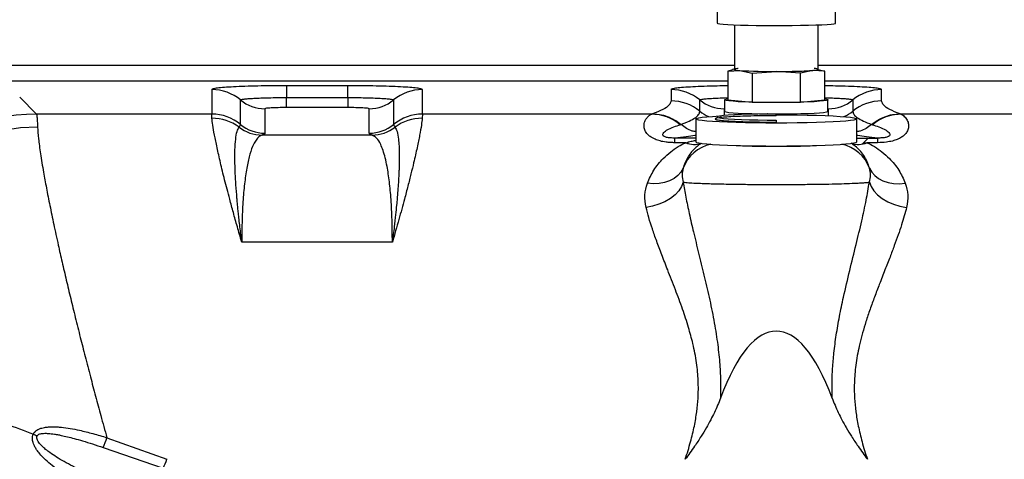
# Paper-space layout 'Sheet2' of a CAD drawing. Units: inches. Extents: x -105 to 302, y 5 to 205.
# Drawn here: x 60 to 65, y 30 to 32 of the extents above; entities that cross this region are included whole.
import ezdxf

# ---------------------------------------------------------------- set-up
doc = ezdxf.new("R2010")
doc.units = ezdxf.units.IN
doc.header["$MEASUREMENT"] = 0

psp = doc.layouts.new('Sheet2')

# ---------------------------------------------------------------- linework, layer by layer
at = {"color": 7, "linetype": 'Continuous', "lineweight": 25, "ltscale": 18}
for p, q in [((63.4573, 32.0709), (63.4573, 32.006)), ((64.0663, 32.006), (64.0663, 32.0709)), ((63.5468, 31.9978), (63.5468, 31.7707)), ((63.9768, 31.7697), (63.9768, 31.9978)), ((63.5468, 31.7885), (56.4807, 31.7885)), ((63.5376, 31.7662), (63.5118, 31.7602)), ((63.5118, 31.7602), (63.5743, 31.7635)), ((63.5118, 31.7602), (63.5118, 31.6119)), ((63.5494, 31.7714), (63.5371, 31.7681)), ((63.5743, 31.7635), (63.6368, 31.7488)), ((63.6368, 31.7488), (63.7618, 31.7578)), ((63.8868, 31.7488), (63.7618, 31.7578)), ((63.9493, 31.7635), (63.8868, 31.7488)), ((64.0118, 31.7602), (63.9493, 31.7635)), ((63.9765, 31.7684), (64.0118, 31.7602)), ((71.5874, 31.7885), (63.9768, 31.7885)), ((64.0118, 31.6119), (64.0118, 31.7602)), ((56.4807, 31.7092), (63.5118, 31.7092)), ((63.6368, 31.7488), (63.6368, 31.6005)), ((63.8868, 31.6005), (63.8868, 31.7488)), ((64.0118, 31.7092), (71.621, 31.7092)), ((60.8579, 31.6644), (60.8579, 31.5383)), ((61.5571, 31.6845), (61.2421, 31.6845)), ((61.2421, 31.6845), (61.2421, 31.6236)), ((61.5571, 31.6236), (61.5571, 31.6845)), ((61.9413, 31.5383), (61.9413, 31.6644)), ((63.2201, 31.6644), (63.2201, 31.6066)), ((64.3035, 31.6066), (64.3035, 31.6644)), ((59.9566, 31.5383), (59.87, 31.625)), ((61.0059, 31.4851), (61.0059, 31.6112)), ((61.2421, 31.5719), (61.2421, 31.6236)), ((61.2421, 31.6236), (61.5571, 31.6236)), ((61.5571, 31.6236), (61.5571, 31.5719)), ((61.7933, 31.6112), (61.7933, 31.4851)), ((63.3681, 31.5534), (63.3681, 31.6112)), ((63.496, 31.6119), (63.496, 31.5529)), ((63.5118, 31.6119), (63.6368, 31.6005)), ((63.8868, 31.6005), (64.0118, 31.6119)), ((64.0275, 31.5529), (64.0275, 31.6119)), ((64.1555, 31.6112), (64.1555, 31.5534)), ((61.1313, 31.5661), (61.1313, 31.44)), ((61.5571, 31.5719), (61.2421, 31.5719)), ((61.6678, 31.44), (61.6678, 31.5661)), ((63.6368, 31.6005), (63.8868, 31.6005)), ((60.8579, 31.5383), (59.9566, 31.5383)), ((63.1216, 31.5383), (61.9413, 31.5383)), ((63.1253, 31.5395), (63.1216, 31.5383)), ((63.3484, 31.5136), (63.3484, 31.3956)), ((63.7618, 31.53), (63.7618, 31.539)), ((63.7618, 31.5074), (63.7618, 31.4971)), ((64.1752, 31.3956), (64.1752, 31.5136)), ((64.402, 31.5383), (64.3983, 31.5395)), ((65.5823, 31.5383), (64.402, 31.5383)), ((61.6822, 31.4301), (61.117, 31.4301)), ((63.2406, 31.3911), (63.2406, 31.4153)), ((64.1752, 31.4153), (64.283, 31.4153)), ((64.2034, 31.3841), (64.235, 31.4153)), ((64.283, 31.4153), (64.283, 31.3911)), ((63.2956, 31.3911), (63.2406, 31.3911)), ((63.3085, 31.3869), (63.3074, 31.394)), ((63.309, 31.389), (63.309, 31.3946)), ((64.283, 31.3911), (64.228, 31.3911)), ((61.7869, 30.8798), (61.0123, 30.8798)), ((60.3184, 29.8725), (60.6272, 29.7611)), ((60.2997, 29.8222), (60.6078, 29.7158))]:
    psp.add_line(p, q, dxfattribs=at)
at = {"color": 8, "linetype": 'Continuous', "lineweight": 25, "ltscale": 18}
for p, q in [((63.4935, 31.5661), (63.4935, 31.531)), ((64.03, 31.53), (64.03, 31.5661)), ((63.214, 31.5176), (63.214, 31.5205)), ((63.3484, 31.4153), (63.2406, 31.4153)), ((64.1752, 31.4112), (64.1793, 31.4153)), ((64.2092, 31.3899), (64.2246, 31.3899))]:
    psp.add_line(p, q, dxfattribs=at)
at = {"color": 7, "linetype": 'Continuous', "lineweight": 25, "ltscale": 18, "flags": 128}
for points in [[(63.4573, 32.006), (63.4609, 32.0042), (63.4715, 32.0025), (63.4889, 32.0009), (63.5127, 31.9993), (63.5424, 31.998), (63.5772, 31.9968), (63.6163, 31.9958), (63.6589, 31.9951), (63.7038, 31.9947), (63.7501, 31.9945), (63.7967, 31.9945), (63.8425, 31.9949), (63.8864, 31.9955), (63.9273, 31.9963), (63.9644, 31.9974), (63.9967, 31.9986), (64.0235, 32.0001), (64.0442, 32.0017), (64.0583, 32.0034), (64.0654, 32.0051), (64.0663, 32.006)], [(63.5658, 31.7739), (63.5617, 31.7735), (63.5526, 31.7721), (63.5471, 31.7706), (63.5453, 31.7691), (63.5471, 31.7677), (63.5526, 31.7662), (63.5617, 31.7648), (63.5743, 31.7635)], [(63.7618, 31.598), (63.7181, 31.5982), (63.6755, 31.5987), (63.6353, 31.5996), (63.5986, 31.6009), (63.5663, 31.6024), (63.5393, 31.6043), (63.5184, 31.6063), (63.5042, 31.6085), (63.497, 31.6107), (63.497, 31.613), (63.5042, 31.6153), (63.5118, 31.6166)], [(64.0118, 31.6166), (64.0194, 31.6153), (64.0266, 31.613), (64.0266, 31.6107), (64.0194, 31.6085), (64.0052, 31.6063), (63.9843, 31.6043), (63.9573, 31.6024), (63.925, 31.6009), (63.8883, 31.5996), (63.8481, 31.5987), (63.8055, 31.5982), (63.7618, 31.598)], [(63.496, 31.5529), (63.497, 31.5517), (63.5042, 31.5495), (63.5184, 31.5473), (63.5393, 31.5453), (63.5663, 31.5435), (63.5986, 31.5419), (63.6353, 31.5407), (63.6755, 31.5397), (63.7181, 31.5392), (63.7618, 31.539)], [(63.7618, 31.539), (63.8055, 31.5392), (63.8481, 31.5397), (63.8883, 31.5407), (63.925, 31.5419), (63.9573, 31.5435), (63.9843, 31.5453), (64.0052, 31.5473), (64.0194, 31.5495), (64.0266, 31.5517), (64.0275, 31.5529)], [(63.7618, 31.5352), (63.8158, 31.535), (63.8688, 31.5345), (63.92, 31.5336), (63.9685, 31.5323), (64.0134, 31.5307), (64.0541, 31.5289), (64.0898, 31.5267), (64.1198, 31.5244), (64.1437, 31.5219), (64.1611, 31.5192), (64.1716, 31.5164), (64.1752, 31.5136), (64.1716, 31.5108), (64.1611, 31.508), (64.1437, 31.5053), (64.1198, 31.5028), (64.0898, 31.5004), (64.0541, 31.4983), (64.0134, 31.4964), (63.9685, 31.4948), (63.92, 31.4936), (63.8688, 31.4927), (63.8158, 31.4921), (63.7618, 31.4919), (63.7078, 31.4921), (63.6548, 31.4927), (63.6036, 31.4936), (63.5551, 31.4948), (63.5101, 31.4964), (63.4695, 31.4983), (63.4338, 31.5004), (63.4038, 31.5028), (63.3799, 31.5053), (63.3625, 31.508), (63.3519, 31.5108), (63.3484, 31.5136), (63.3519, 31.5164), (63.3625, 31.5192), (63.3799, 31.5219), (63.4038, 31.5244), (63.4338, 31.5267), (63.4695, 31.5289), (63.4785, 31.5293)], [(63.716, 31.5392), (63.7141, 31.5392), (63.6675, 31.5386), (63.6233, 31.5376), (63.5824, 31.5363), (63.546, 31.5347), (63.5149, 31.5328), (63.4899, 31.5307), (63.4716, 31.5283), (63.4604, 31.5259), (63.4567, 31.5234), (63.4604, 31.5209), (63.4716, 31.5185), (63.4899, 31.5162), (63.5149, 31.514), (63.546, 31.5121), (63.5824, 31.5105), (63.6233, 31.5092), (63.6675, 31.5082), (63.7141, 31.5076), (63.7618, 31.5074)], [(59.9619, 31.4719), (59.8741, 31.4669), (59.7869, 31.4547), (59.701, 31.4355), (59.617, 31.4092), (59.5356, 31.3762), (59.4574, 31.3367), (59.383, 31.291), (59.3129, 31.2393), (59.2476, 31.1822), (59.1876, 31.12), (59.1334, 31.0532), (59.0854, 30.9822), (59.044, 30.9077), (59.0093, 30.8302), (58.9818, 30.7502), (58.9616, 30.6683), (58.9488, 30.5852), (58.9436, 30.5015)], [(63.3068, 31.3939), (63.3075, 31.3906), (63.3082, 31.3869)], [(63.3484, 31.3956), (63.3519, 31.3928), (63.3625, 31.39), (63.3799, 31.3874), (63.4038, 31.3848), (63.4338, 31.3825), (63.4695, 31.3803), (63.5101, 31.3785), (63.5551, 31.3769), (63.6036, 31.3756), (63.6548, 31.3747), (63.7078, 31.3742), (63.7618, 31.374), (63.8158, 31.3742), (63.8688, 31.3747), (63.92, 31.3756), (63.9685, 31.3769), (64.0134, 31.3785), (64.0541, 31.3803), (64.0898, 31.3825), (64.1198, 31.3848), (64.1437, 31.3874), (64.1611, 31.39), (64.1716, 31.3928), (64.1752, 31.3956), (64.1752, 31.3956)], [(63.2825, 31.2605), (63.2713, 31.2403), (63.2558, 31.2223), (63.2362, 31.2071), (63.2131, 31.195), (63.1871, 31.1863), (63.1588, 31.1814), (63.129, 31.1801), (63.0984, 31.1828)], [(64.2411, 31.2605), (64.2523, 31.2403), (64.2678, 31.2223), (64.2874, 31.2071), (64.3105, 31.195), (64.3365, 31.1863), (64.3648, 31.1814), (64.3946, 31.1801), (64.4252, 31.1828)], [(63.2833, 31.1879), (63.2745, 31.165), (63.2601, 31.1429), (63.2407, 31.1221), (63.2167, 31.1033), (63.189, 31.0871), (63.1583, 31.0739), (63.1257, 31.0642), (63.092, 31.0582)], [(64.2403, 31.1879), (64.2491, 31.165), (64.2634, 31.1429), (64.2829, 31.1221), (64.3068, 31.1033), (64.3346, 31.0871), (64.3652, 31.0739), (64.3979, 31.0642), (64.4316, 31.0582)]]:
    psp.add_lwpolyline(points, dxfattribs=at)
at = {"color": 7, "linetype": 'Continuous', "lineweight": 25, "ltscale": 324}
for centre, radius, start, end in [((63.7414, 34.1894), 2.4317, 266.0585, 270.48), ((60.8579, 31.4319), 0.2325, 50.4569, 90.0047), ((61.9413, 31.4319), 0.2325, 89.9953, 129.5431), ((63.2201, 31.4319), 0.2325, 50.4569, 90.0047), ((64.3035, 31.4319), 0.2325, 89.9953, 129.5431), ((61.1313, 31.7631), 0.197, 230.4569, 270.0047), ((61.6679, 31.7631), 0.197, 269.9953, 309.5431), ((63.2201, 31.3742), 0.2325, 50.4569, 90.0047), ((63.4935, 31.7631), 0.197, 230.4569, 270.0047), ((64.0301, 31.7631), 0.197, 269.9953, 309.5431), ((64.3035, 31.3742), 0.2325, 89.9953, 129.5431), ((59.9599, 30.5168), 1.0216, 90.1829, 179.8171), ((60.8579, 31.3059), 0.2325, 50.4569, 90.0047), ((60.8596, 31.2833), 0.234, 53.6167, 90.256), ((61.9413, 31.3059), 0.2325, 89.9953, 129.5431), ((61.9396, 31.2833), 0.234, 89.744, 126.3833), ((63.119, 31.3097), 0.2286, 49.5741, 89.3563), ((64.4046, 31.3097), 0.2286, 90.6437, 130.4259), ((61.1188, 31.6249), 0.1948, 231.8563, 269.4775), ((61.1313, 31.6371), 0.197, 230.4569, 270.0047), ((61.6679, 31.6371), 0.197, 269.9953, 309.5431), ((61.6804, 31.6249), 0.1948, 270.5225, 308.1437), ((63.3399, 31.4958), 0.1136, 247.0584, 289.3661), ((64.1837, 31.4958), 0.1136, 250.6339, 292.9416), ((60.0476, 30.0882), 0.2241, 241.4089, 247.0047), ((59.6273, 30.102), 0.7282, 337.4025, 341.6271), ((60.2284, 29.9053), 0.4241, 333.4652, 340.1168)]:
    psp.add_arc(centre, radius, start, end, dxfattribs=at)
at = {"color": 8, "linetype": 'Continuous', "lineweight": 25, "ltscale": 324}
for centre, radius, start, end in [((63.4935, 31.7053), 0.1969, 230.4519, 246.1), ((64.0301, 31.7053), 0.1969, 293.9, 309.5481), ((63.4667, 31.1907), 0.197, 102.4384, 159.2597), ((64.0568, 31.1907), 0.197, 20.7403, 77.5616)]:
    psp.add_arc(centre, radius, start, end, dxfattribs=at)
at = {"color": 7, "linetype": 'Continuous', "lineweight": 25, "ltscale": 324}
psp.add_ellipse((63.7618, 28.5847), major_axis=(0, 1.8366), ratio=0.267949, start_param=5.659887, end_param=6.906484, dxfattribs=at)
at = {"color": 7, "linetype": 'Continuous', "lineweight": 25, "ltscale": 18}
for points, knots in [([(63.7618, 31.7578), (63.7804, 31.7579), (63.8182, 31.758), (63.8712, 31.7592), (63.9175, 31.761), (63.9388, 31.7627), (63.9493, 31.7635)], [0, 0, 0, 0, 0.245667, 0.5, 0.754333, 1, 1, 1, 1]), ([(63.9493, 31.7635), (63.9574, 31.7643), (63.9739, 31.7661), (63.9804, 31.7691), (63.9752, 31.7718), (63.9617, 31.7733), (63.9564, 31.7739)], [0, 0, 0, 0, 0.267276, 0.543981, 0.820686, 1, 1, 1, 1]), ([(61.2421, 31.6845), (61.217, 31.6845), (61.1667, 31.6843), (61.0942, 31.6831), (61.0273, 31.6813), (60.9687, 31.6787), (60.9206, 31.6757), (60.885, 31.6722), (60.8622, 31.6684), (60.8593, 31.6657), (60.8579, 31.6644)], [0, 0, 0, 0, 0.1248842, 0.2497842, 0.3747171, 0.4996926, 0.6247142, 0.7497781, 0.8748743, 1, 1, 1, 1]), ([(61.9413, 31.6644), (61.9399, 31.6657), (61.937, 31.6684), (61.9142, 31.6722), (61.8786, 31.6757), (61.8304, 31.6787), (61.7719, 31.6813), (61.705, 31.6831), (61.6325, 31.6843), (61.5822, 31.6845), (61.5571, 31.6845)], [0, 0, 0, 0, 0.1251168, 0.2502132, 0.3752766, 0.5002973, 0.625272, 0.7502044, 0.8751046, 1, 1, 1, 1]), ([(61.0059, 31.6112), (61.0068, 31.612), (61.0085, 31.6136), (61.0225, 31.616), (61.0443, 31.6181), (61.0739, 31.62), (61.1099, 31.6216), (61.151, 31.6227), (61.1957, 31.6235), (61.2266, 31.6235), (61.2421, 31.6236)], [0, 0, 0, 0, 0.124915, 0.249842, 0.374794, 0.499776, 0.624793, 0.749842, 0.874914, 1, 1, 1, 1]), ([(61.5571, 31.6236), (61.5725, 31.6235), (61.6035, 31.6235), (61.6482, 31.6227), (61.6893, 31.6216), (61.7253, 31.62), (61.7549, 31.6181), (61.7766, 31.616), (61.7907, 31.6136), (61.7924, 31.612), (61.7933, 31.6112)], [0, 0, 0, 0, 0.125086, 0.250158, 0.375207, 0.500224, 0.625206, 0.750158, 0.875085, 1, 1, 1, 1]), ([(63.2201, 31.6066), (63.218, 31.5992), (63.2137, 31.5842), (63.1821, 31.5618), (63.1442, 31.5469), (63.1253, 31.5395)], [0, 0, 0, 0, 0.333325, 0.666693, 1, 1, 1, 1]), ([(64.3983, 31.5395), (64.3794, 31.5469), (64.3415, 31.5618), (64.3098, 31.5842), (64.3056, 31.5992), (64.3035, 31.6066)], [0, 0, 0, 0, 0.3333, 0.666668, 1, 1, 1, 1]), ([(61.2421, 31.5719), (61.2276, 31.5718), (61.1986, 31.5717), (61.162, 31.5703), (61.1363, 31.5684), (61.133, 31.5669), (61.1313, 31.5661)], [0, 0, 0, 0, 0.249125, 0.49876, 0.749117, 1, 1, 1, 1]), ([(61.6678, 31.5661), (61.6662, 31.5669), (61.6628, 31.5684), (61.6372, 31.5703), (61.6006, 31.5717), (61.5716, 31.5718), (61.5571, 31.5719)], [0, 0, 0, 0, 0.250873, 0.501227, 0.750859, 1, 1, 1, 1]), ([(63.2717, 31.4851), (63.2866, 31.4908), (63.3164, 31.5021), (63.3457, 31.5192), (63.3646, 31.5363), (63.3669, 31.5477), (63.3681, 31.5534)], [0, 0, 0, 0, 0.25, 0.5, 0.75, 1, 1, 1, 1]), ([(64.1555, 31.5534), (64.1566, 31.5477), (64.1589, 31.5363), (64.1779, 31.5192), (64.2072, 31.5021), (64.237, 31.4908), (64.2519, 31.4851)], [0, 0, 0, 0, 0.25, 0.5, 0.75, 1, 1, 1, 1]), ([(59.9566, 31.5383), (59.9573, 31.5345), (59.9586, 31.5273), (59.9604, 31.5032), (59.9614, 31.4817), (59.9619, 31.4719)], [0, 0, 0, 0, 0.385582, 0.71892, 1, 1, 1, 1]), ([(60.8586, 31.5173), (60.8583, 31.5222), (60.8579, 31.5288), (60.8579, 31.5352), (60.8579, 31.5371), (60.8579, 31.5383)], [0, 0, 0, 0, 0.495017, 0.684245, 1, 1, 1, 1]), ([(61.0123, 30.8798), (61.0046, 30.9061), (60.9894, 30.9584), (60.9687, 31.0321), (60.9463, 31.1143), (60.9236, 31.2017), (60.9019, 31.2905), (60.8845, 31.368), (60.8713, 31.4329), (60.8622, 31.485), (60.8598, 31.5065), (60.8586, 31.5173)], [0, 0, 0, 0, 0.082174, 0.163172, 0.243019, 0.366585, 0.489276, 0.614881, 0.741126, 0.86951, 1, 1, 1, 1]), ([(61.9406, 31.5173), (61.9394, 31.5065), (61.937, 31.485), (61.9278, 31.4328), (61.9147, 31.368), (61.8991, 31.2989), (61.8828, 31.2313), (61.8671, 31.1689), (61.8468, 31.0914), (61.8207, 30.9963), (61.7982, 30.9189), (61.7869, 30.8798)], [0, 0, 0, 0, 0.1305425, 0.2589786, 0.385236, 0.5108551, 0.5925695, 0.6746587, 0.7571535, 0.877269, 1, 1, 1, 1]), ([(61.9413, 31.5383), (61.9413, 31.5371), (61.9413, 31.5352), (61.9413, 31.5289), (61.9409, 31.5222), (61.9406, 31.5173)], [0, 0, 0, 0, 0.315431, 0.504472, 1, 1, 1, 1]), ([(63.2406, 31.3911), (63.2327, 31.3913), (63.2173, 31.3915), (63.191, 31.3941), (63.1636, 31.3994), (63.1432, 31.4064), (63.1309, 31.412), (63.124, 31.4157), (63.1165, 31.4202), (63.109, 31.4257), (63.1017, 31.4322), (63.0949, 31.4397), (63.089, 31.4484), (63.0846, 31.458), (63.0816, 31.4694), (63.0809, 31.4828), (63.084, 31.4982), (63.0897, 31.51), (63.0955, 31.5184), (63.1001, 31.5238), (63.1051, 31.5286), (63.1108, 31.533), (63.1164, 31.5363), (63.1201, 31.5377), (63.1216, 31.5383)], [0, 0, 0, 0, 0.035348, 0.069229, 0.120032, 0.168243, 0.184685, 0.201463, 0.218672, 0.244525, 0.27159, 0.30008, 0.338941, 0.380962, 0.426397, 0.495249, 0.580354, 0.685892, 0.734182, 0.783647, 0.833564, 0.888242, 0.95519, 1, 1, 1, 1]), ([(63.1253, 31.5395), (63.1405, 31.5385), (63.1697, 31.5366), (63.2099, 31.5236), (63.244, 31.5066), (63.2628, 31.492), (63.2717, 31.4851)], [0, 0, 0, 0, 0.287117, 0.552332, 0.790794, 1, 1, 1, 1]), ([(63.457, 31.5175), (63.4552, 31.5172), (63.4492, 31.5162), (63.4486, 31.5151), (63.4483, 31.5144)], [0, 0, 0, 0, 0.299065, 1, 1, 1, 1]), ([(63.4493, 31.5122), (63.4499, 31.5117), (63.4519, 31.51), (63.4677, 31.5074), (63.4965, 31.5045), (63.5375, 31.5018), (63.5879, 31.4997), (63.6443, 31.4982), (63.703, 31.4973), (63.7426, 31.4971), (63.7618, 31.4971)], [0, 0, 0, 0, 0.0661541, 0.1966891, 0.332651, 0.4714981, 0.6103453, 0.7463071, 0.8768421, 1, 1, 1, 1]), ([(63.4562, 31.523), (63.4563, 31.5222), (63.4565, 31.5197), (63.4553, 31.5184), (63.4544, 31.5175)], [0, 0, 0, 0, 0.294184, 1, 1, 1, 1]), ([(63.7618, 31.5301), (63.7426, 31.53), (63.703, 31.5299), (63.6443, 31.529), (63.5879, 31.5275), (63.5373, 31.5253), (63.4974, 31.5227), (63.4742, 31.5206), (63.468, 31.5195), (63.4675, 31.5194)], [0, 0, 0, 0, 0.151189, 0.311434, 0.478341, 0.64879, 0.81924, 0.986147, 1, 1, 1, 1]), ([(64.2519, 31.4851), (64.2625, 31.4932), (64.2837, 31.5093), (64.3202, 31.5261), (64.3587, 31.5372), (64.3852, 31.5387), (64.3983, 31.5395)], [0, 0, 0, 0, 0.248126, 0.5, 0.751874, 1, 1, 1, 1]), ([(64.402, 31.5383), (64.405, 31.537), (64.4112, 31.5344), (64.4202, 31.5273), (64.4285, 31.5183), (64.435, 31.508), (64.4395, 31.4972), (64.4419, 31.4867), (64.4425, 31.4768), (64.4415, 31.4672), (64.4388, 31.4575), (64.4343, 31.4478), (64.4283, 31.4392), (64.4214, 31.4317), (64.414, 31.4252), (64.4027, 31.4172), (64.3855, 31.4081), (64.3637, 31.4008), (64.3441, 31.3964), (64.3192, 31.3923), (64.2982, 31.3916), (64.283, 31.3911)], [0, 0, 0, 0, 0.091633, 0.182847, 0.270859, 0.351229, 0.420079, 0.481221, 0.530551, 0.57593, 0.621397, 0.663442, 0.702324, 0.730707, 0.757681, 0.783461, 0.833474, 0.88146, 0.906504, 0.93189, 1, 1, 1, 1]), ([(59.9619, 31.4719), (59.9632, 31.4531), (59.9658, 31.4155), (59.9764, 31.3363), (59.9905, 31.2494), (60.0071, 31.1585), (60.0247, 31.0685), (60.0451, 30.9703), (60.0663, 30.8726), (60.088, 30.7765), (60.1093, 30.6846), (60.132, 30.5893), (60.1561, 30.4905), (60.1809, 30.3909), (60.2069, 30.2888), (60.2331, 30.1879), (60.2601, 30.0861), (60.2884, 29.9812), (60.308, 29.9103), (60.3184, 29.8725)], [0, 0, 0, 0, 0.0800179, 0.1602585, 0.2412417, 0.3018408, 0.3635803, 0.4247452, 0.487577, 0.5367766, 0.5874863, 0.6378331, 0.6883189, 0.7409941, 0.7900016, 0.8424825, 0.8923469, 0.9424995, 1, 1, 1, 1]), ([(61.0123, 30.8798), (61.0103, 30.8955), (61.0065, 30.9254), (61.0016, 30.9668), (60.9975, 31.0032), (60.9942, 31.0349), (60.9915, 31.0621), (60.9893, 31.0851), (60.986, 31.1229), (60.9821, 31.1735), (60.9787, 31.2331), (60.9766, 31.2952), (60.9767, 31.3565), (60.9804, 31.4113), (60.9874, 31.4517), (60.9947, 31.465), (60.9984, 31.4717)], [0, 0, 0, 0, 0.048376, 0.092529, 0.132453, 0.168139, 0.199579, 0.226763, 0.249679, 0.336742, 0.419788, 0.498807, 0.623532, 0.748601, 0.874075, 1, 1, 1, 1]), ([(60.9984, 31.4717), (61.0006, 31.4745), (61.0048, 31.4801), (61.0055, 31.4834), (61.0059, 31.4851)], [0, 0, 0, 0, 0.497185, 1, 1, 1, 1]), ([(61.8007, 31.4717), (61.8044, 31.465), (61.8118, 31.4517), (61.818, 31.4157), (61.8213, 31.375), (61.8226, 31.3334), (61.8224, 31.2949), (61.8215, 31.2633), (61.8207, 31.2409), (61.8195, 31.2169), (61.8181, 31.1913), (61.8163, 31.1642), (61.8141, 31.1354), (61.8115, 31.1038), (61.8081, 31.0659), (61.8032, 31.0172), (61.7963, 30.9547), (61.7902, 30.9062), (61.7869, 30.8798)], [0, 0, 0, 0, 0.125944, 0.251439, 0.334899, 0.418197, 0.501353, 0.534723, 0.568835, 0.603687, 0.63928, 0.675612, 0.712682, 0.75049, 0.793372, 0.849285, 0.918176, 1, 1, 1, 1]), ([(61.7933, 31.4851), (61.7936, 31.4834), (61.7944, 31.4801), (61.7986, 31.4745), (61.8007, 31.4717)], [0, 0, 0, 0, 0.502815, 1, 1, 1, 1]), ([(63.2406, 31.4153), (63.233, 31.4153), (63.222, 31.4153), (63.2071, 31.4168), (63.1975, 31.4186), (63.1895, 31.421), (63.1815, 31.4251), (63.1769, 31.4317), (63.1792, 31.4396), (63.1867, 31.4477), (63.2049, 31.4605), (63.2369, 31.4743), (63.257, 31.4805), (63.2673, 31.4838)], [0, 0, 0, 0, 0.046567, 0.067242, 0.086508, 0.105479, 0.125592, 0.172124, 0.246668, 0.330245, 0.419118, 0.702782, 1, 1, 1, 1]), ([(63.2673, 31.4838), (63.2681, 31.484), (63.2696, 31.4844), (63.271, 31.4849), (63.2717, 31.4851)], [0, 0, 0, 0, 0.500212, 1, 1, 1, 1]), ([(64.2519, 31.4851), (64.2526, 31.4849), (64.254, 31.4844), (64.2555, 31.484), (64.2563, 31.4838)], [0, 0, 0, 0, 0.499788, 1, 1, 1, 1]), ([(64.2563, 31.4838), (64.2666, 31.4805), (64.2867, 31.4743), (64.3187, 31.4605), (64.3369, 31.4477), (64.3444, 31.4396), (64.3467, 31.4317), (64.3421, 31.4251), (64.3341, 31.421), (64.3261, 31.4186), (64.3165, 31.4168), (64.3016, 31.4153), (64.2906, 31.4153), (64.283, 31.4153)], [0, 0, 0, 0, 0.297218, 0.580882, 0.669755, 0.753332, 0.827876, 0.874408, 0.894521, 0.913492, 0.932758, 0.953433, 1, 1, 1, 1]), ([(61.117, 31.4301), (61.1115, 31.4277), (61.1006, 31.4229), (61.0858, 31.4062), (61.0699, 31.379), (61.0539, 31.3357), (61.0388, 31.2712), (61.0271, 31.1925), (61.0186, 31.1001), (61.0133, 30.9964), (61.0126, 30.9186), (61.0123, 30.8798)], [0, 0, 0, 0, 0.08561, 0.169492, 0.251658, 0.378399, 0.502664, 0.627963, 0.751881, 0.876163, 1, 1, 1, 1]), ([(61.1313, 31.44), (61.1307, 31.4384), (61.1295, 31.4351), (61.1212, 31.4318), (61.117, 31.4301)], [0, 0, 0, 0, 0.497609, 1, 1, 1, 1]), ([(61.6822, 31.4301), (61.678, 31.4318), (61.6697, 31.4351), (61.6685, 31.4384), (61.6678, 31.44)], [0, 0, 0, 0, 0.502391, 1, 1, 1, 1]), ([(61.7869, 30.8798), (61.7865, 30.9186), (61.7859, 30.9964), (61.7806, 31.1), (61.7721, 31.1924), (61.7617, 31.2623), (61.7504, 31.3142), (61.7394, 31.3521), (61.725, 31.3878), (61.7064, 31.4178), (61.6903, 31.4259), (61.6822, 31.4301)], [0, 0, 0, 0, 0.123801, 0.248047, 0.371954, 0.497244, 0.579804, 0.663455, 0.748216, 0.872169, 1, 1, 1, 1]), ([(63.2956, 31.3911), (63.3049, 31.3937), (63.3219, 31.3983), (63.339, 31.4016), (63.3467, 31.4031)], [0, 0, 0, 0, 0.551587, 1, 1, 1, 1]), ([(63.0984, 31.1828), (63.1087, 31.2056), (63.1299, 31.2525), (63.1726, 31.3047), (63.2163, 31.3438), (63.2545, 31.3706), (63.2826, 31.3846), (63.2956, 31.3911)], [0, 0, 0, 0, 0.257975, 0.531091, 0.706346, 0.863743, 1, 1, 1, 1]), ([(63.3775, 31.3886), (63.3713, 31.3845), (63.3576, 31.3757), (63.3391, 31.3592), (63.3206, 31.3383), (63.3045, 31.3137), (63.2914, 31.2877), (63.2854, 31.2694), (63.2825, 31.2605)], [0, 0, 0, 0, 0.124697, 0.271525, 0.457112, 0.653516, 0.833055, 1, 1, 1, 1]), ([(64.2411, 31.2605), (64.2375, 31.2713), (64.2297, 31.2944), (64.2126, 31.325), (64.1919, 31.3516), (64.1705, 31.3725), (64.1537, 31.3836), (64.1461, 31.3886)], [0, 0, 0, 0, 0.204696, 0.438715, 0.660483, 0.846761, 1, 1, 1, 1]), ([(64.228, 31.3911), (64.241, 31.3846), (64.2691, 31.3706), (64.3073, 31.3437), (64.351, 31.3047), (64.3937, 31.2525), (64.4149, 31.2056), (64.4252, 31.1828)], [0, 0, 0, 0, 0.136264, 0.29367, 0.46894, 0.742042, 1, 1, 1, 1]), ([(63.2825, 31.2605), (63.2799, 31.2491), (63.2747, 31.2263), (63.2805, 31.2006), (63.2833, 31.1879)], [0, 0, 0, 0, 0.5033588, 1, 1, 1, 1]), ([(64.2403, 31.1879), (64.2431, 31.2006), (64.2489, 31.2263), (64.2437, 31.2491), (64.2411, 31.2605)], [0, 0, 0, 0, 0.496641, 1, 1, 1, 1]), ([(63.092, 31.0582), (63.0884, 31.0797), (63.0811, 31.1234), (63.0926, 31.1628), (63.0984, 31.1828)], [0, 0, 0, 0, 0.493313, 1, 1, 1, 1]), ([(63.2833, 31.1879), (63.2916, 31.187), (63.3071, 31.1853), (63.3428, 31.1833), (63.3796, 31.1817), (63.4166, 31.1804), (63.4577, 31.1793), (63.5028, 31.1783), (63.552, 31.1775), (63.6114, 31.1767), (63.6816, 31.1762), (63.7618, 31.1759), (63.842, 31.1762), (63.9212, 31.1768), (63.9974, 31.1778), (64.0664, 31.1792), (64.1274, 31.181), (64.1712, 31.1828), (64.2024, 31.1845), (64.2247, 31.1861), (64.2349, 31.1873), (64.2403, 31.1879)], [0, 0, 0, 0, 0.066591, 0.125028, 0.168425, 0.210115, 0.250097, 0.293119, 0.335599, 0.377539, 0.439398, 0.500045, 0.560692, 0.62255, 0.685621, 0.749905, 0.810482, 0.874892, 0.912964, 0.954667, 1, 1, 1, 1]), ([(63.2833, 31.1879), (63.2875, 31.1626), (63.2962, 31.1096), (63.3141, 31.024), (63.3363, 30.9278), (63.3622, 30.8224), (63.3899, 30.7104), (63.4168, 30.5952), (63.4407, 30.4797), (63.459, 30.3677), (63.4704, 30.2641), (63.4759, 30.168), (63.475, 30.1063), (63.4745, 30.0759)], [0, 0, 0, 0, 0.0756914, 0.1585115, 0.247932, 0.3487432, 0.4515063, 0.553474, 0.6574265, 0.7557711, 0.8436035, 0.9228764, 1, 1, 1, 1]), ([(64.0491, 30.0759), (64.0486, 30.1013), (64.0477, 30.1523), (64.051, 30.2299), (64.058, 30.3131), (64.0699, 30.4025), (64.0867, 30.4984), (64.1099, 30.6094), (64.1392, 30.7331), (64.1718, 30.8642), (64.2008, 30.9851), (64.2243, 31.0924), (64.2352, 31.1573), (64.2403, 31.1879)], [0, 0, 0, 0, 0.064266, 0.129614, 0.197032, 0.276432, 0.359521, 0.446555, 0.569364, 0.69157, 0.806017, 0.908812, 1, 1, 1, 1]), ([(64.4252, 31.1828), (64.431, 31.1628), (64.4425, 31.1234), (64.4352, 31.0797), (64.4316, 31.0582)], [0, 0, 0, 0, 0.506686, 1, 1, 1, 1]), ([(63.2935, 29.7611), (63.303, 29.7911), (63.3207, 29.8472), (63.3404, 29.9294), (63.3533, 30.0044), (63.3608, 30.0823), (63.3614, 30.1664), (63.3524, 30.2607), (63.3345, 30.3526), (63.3095, 30.4448), (63.2788, 30.5377), (63.2421, 30.6364), (63.2055, 30.7296), (63.173, 30.8124), (63.1465, 30.8829), (63.1242, 30.9465), (63.1057, 31.0047), (63.0964, 31.0408), (63.092, 31.0582)], [0, 0, 0, 0, 0.067618, 0.12652, 0.17906, 0.227734, 0.290382, 0.354779, 0.425972, 0.487529, 0.558129, 0.636899, 0.718801, 0.783913, 0.843281, 0.899051, 0.951235, 1, 1, 1, 1]), ([(64.4316, 31.0582), (64.428, 31.0438), (64.4204, 31.0141), (64.4059, 30.9668), (64.3888, 30.9156), (64.3688, 30.8606), (64.3459, 30.8006), (64.3199, 30.7343), (64.293, 30.6656), (64.2671, 30.598), (64.2438, 30.5341), (64.2231, 30.4723), (64.2054, 30.4132), (64.1871, 30.3427), (64.1712, 30.2607), (64.1622, 30.1664), (64.1628, 30.0823), (64.1703, 30.0044), (64.1831, 29.9294), (64.2029, 29.8472), (64.2206, 29.7911), (64.2301, 29.7611)], [0, 0, 0, 0, 0.0404322, 0.0830901, 0.1286185, 0.17639, 0.2259503, 0.2812007, 0.3414216, 0.3928526, 0.4418829, 0.4904565, 0.5338283, 0.5740506, 0.6452382, 0.7096314, 0.772277, 0.8209486, 0.8734855, 0.9323853, 1, 1, 1, 1]), ([(58.9436, 30.5015), (58.9473, 30.4884), (58.9548, 30.4619), (58.9838, 30.4177), (59.0256, 30.371), (59.0811, 30.3215), (59.1499, 30.2697), (59.2316, 30.2161), (59.3253, 30.1614), (59.43, 30.1062), (59.5447, 30.0511), (59.6683, 29.9966), (59.7998, 29.943), (59.8929, 29.9088), (59.9403, 29.8914)], [0, 0, 0, 0, 0.080225, 0.161092, 0.24266, 0.323068, 0.405242, 0.48923, 0.572146, 0.656058, 0.74171, 0.826054, 0.911513, 1, 1, 1, 1]), ([(63.4745, 30.0759), (63.4698, 30.0636), (63.4601, 30.0387), (63.4432, 30.0016), (63.424, 29.9632), (63.4013, 29.9223), (63.3736, 29.8767), (63.3376, 29.8222), (63.3095, 29.7833), (63.2935, 29.7611)], [0, 0, 0, 0, 0.109155, 0.221172, 0.336245, 0.463343, 0.606258, 0.775062, 1, 1, 1, 1]), ([(64.0491, 30.0759), (64.0538, 30.0636), (64.0635, 30.0387), (64.0804, 30.0016), (64.0996, 29.9632), (64.1223, 29.9223), (64.15, 29.8767), (64.186, 29.8222), (64.214, 29.7833), (64.2301, 29.7611)], [0, 0, 0, 0, 0.109146, 0.221161, 0.33624, 0.463321, 0.606245, 0.775048, 1, 1, 1, 1]), ([(60.3472, 29.5739), (60.3257, 29.5814), (60.283, 29.5963), (60.2216, 29.6221), (60.1648, 29.6492), (60.1138, 29.6772), (60.0684, 29.7058), (60.0286, 29.735), (59.9973, 29.7626), (59.974, 29.7874), (59.9585, 29.8076), (59.9476, 29.8254), (59.9411, 29.8398), (59.9371, 29.8525), (59.935, 29.865), (59.9352, 29.8784), (59.9386, 29.8871), (59.9403, 29.8914)], [0, 0, 0, 0, 0.124048, 0.246937, 0.36204, 0.466814, 0.563309, 0.654086, 0.734921, 0.790066, 0.839274, 0.873012, 0.903496, 0.925663, 0.946192, 0.97375, 1, 1, 1, 1]), ([(59.9403, 29.8914), (59.9424, 29.8949), (59.9471, 29.9028), (59.9571, 29.9107), (59.9694, 29.9175), (59.9823, 29.9221), (59.9991, 29.9259), (60.018, 29.9282), (60.0398, 29.9289), (60.0622, 29.9282), (60.0922, 29.9258), (60.1306, 29.9203), (60.1847, 29.9096), (60.2478, 29.8939), (60.2946, 29.8797), (60.3184, 29.8725)], [0, 0, 0, 0, 0.032484, 0.072807, 0.100003, 0.143125, 0.179596, 0.233906, 0.289254, 0.345783, 0.403583, 0.516583, 0.636127, 0.814851, 1, 1, 1, 1]), ([(60.3666, 29.6316), (60.3464, 29.6389), (60.3062, 29.6534), (60.248, 29.677), (60.1937, 29.7009), (60.1442, 29.7247), (60.0997, 29.7483), (60.0601, 29.7716), (60.0285, 29.7928), (60.0042, 29.8113), (59.985, 29.8284), (59.9713, 29.8432), (59.963, 29.856), (59.9591, 29.8648), (59.9576, 29.8723), (59.9584, 29.8782), (59.9595, 29.8806), (59.96, 29.8818)], [0, 0, 0, 0, 0.130437, 0.259522, 0.380479, 0.4895, 0.592358, 0.685249, 0.767836, 0.822542, 0.870017, 0.923354, 0.94471, 0.962958, 0.982651, 0.991443, 1, 1, 1, 1]), ([(59.96, 29.8818), (59.9607, 29.8829), (59.962, 29.885), (59.9664, 29.8887), (59.9732, 29.8918), (59.9827, 29.894), (59.9934, 29.8951), (60.0055, 29.8952), (60.0188, 29.8946), (60.0331, 29.8932), (60.0487, 29.891), (60.0657, 29.8881), (60.0881, 29.8837), (60.1162, 29.8773), (60.1527, 29.8678), (60.1961, 29.8555), (60.2462, 29.8401), (60.2816, 29.8282), (60.2997, 29.8222)], [0, 0, 0, 0, 0.01099, 0.022732, 0.050121, 0.0762, 0.106932, 0.142691, 0.179609, 0.220311, 0.264885, 0.3134, 0.365907, 0.457927, 0.557479, 0.684462, 0.838553, 1, 1, 1, 1])]:
    psp.add_open_spline(points, degree=3, knots=knots, dxfattribs=at)
at = {"color": 8, "linetype": 'Continuous', "lineweight": 25, "ltscale": 18}
for points, knots in [([(63.5118, 31.6839), (63.4934, 31.6836), (63.4507, 31.683), (63.3896, 31.6812), (63.3309, 31.6787), (63.2828, 31.6757), (63.2472, 31.6722), (63.2244, 31.6684), (63.2215, 31.6657), (63.2201, 31.6644)], [0, 0, 0, 0, 0.111706, 0.259633, 0.40761, 0.555642, 0.703724, 0.851845, 1, 1, 1, 1]), ([(64.3035, 31.6644), (64.3021, 31.6657), (64.2992, 31.6684), (64.2764, 31.6722), (64.2408, 31.6757), (64.1927, 31.6787), (64.134, 31.6812), (64.0729, 31.683), (64.0302, 31.6836), (64.0118, 31.6839)], [0, 0, 0, 0, 0.148145, 0.296265, 0.444347, 0.592378, 0.740354, 0.88828, 1, 1, 1, 1]), ([(63.3681, 31.6112), (63.369, 31.612), (63.3707, 31.6136), (63.3847, 31.616), (63.4065, 31.6181), (63.4361, 31.62), (63.4713, 31.6216), (63.4985, 31.6223), (63.5118, 31.6226)], [0, 0, 0, 0, 0.167995, 0.336007, 0.504051, 0.672136, 0.840265, 1, 1, 1, 1]), ([(64.0118, 31.6226), (64.0251, 31.6223), (64.0523, 31.6216), (64.0874, 31.62), (64.1171, 31.6181), (64.1388, 31.616), (64.1529, 31.6136), (64.1546, 31.612), (64.1555, 31.6112)], [0, 0, 0, 0, 0.159735, 0.327864, 0.495949, 0.663993, 0.832005, 1, 1, 1, 1]), ([(63.4483, 31.5144), (63.4476, 31.5141), (63.4458, 31.5134), (63.4479, 31.5127), (63.4493, 31.5122)], [0, 0, 0, 0, 0.372778, 1, 1, 1, 1]), ([(63.3484, 31.4478), (63.3421, 31.4487), (63.3136, 31.4528), (63.29, 31.471), (63.2717, 31.4851)], [0, 0, 0, 0, 0.220277, 1, 1, 1, 1]), ([(64.2519, 31.4851), (64.2336, 31.471), (64.21, 31.4528), (64.1815, 31.4487), (64.1752, 31.4478)], [0, 0, 0, 0, 0.779723, 1, 1, 1, 1]), ([(63.3484, 31.4288), (63.3464, 31.4285), (63.333, 31.426), (63.2977, 31.4215), (63.2601, 31.4174), (63.2406, 31.4153)], [0, 0, 0, 0, 0.0766045, 0.5234733, 1, 1, 1, 1]), ([(64.283, 31.4153), (64.2635, 31.4174), (64.2258, 31.4215), (64.1906, 31.426), (64.1771, 31.4285), (64.1752, 31.4288)], [0, 0, 0, 0, 0.477379, 0.925045, 1, 1, 1, 1]), ([(63.5572, 31.3769), (63.5709, 31.3763), (63.599, 31.375), (63.6496, 31.3737), (63.7045, 31.3728), (63.7618, 31.3725), (63.819, 31.3728), (63.8743, 31.3737), (63.9244, 31.3751), (63.9563, 31.3763), (63.9685, 31.377), (63.9686, 31.377)], [0, 0, 0, 0, 0.119807, 0.245524, 0.371207, 0.496872, 0.622536, 0.748218, 0.873933, 0.999693, 1, 1, 1, 1])]:
    psp.add_open_spline(points, degree=3, knots=knots, dxfattribs=at)

doc.saveas('drawing.dxf')
